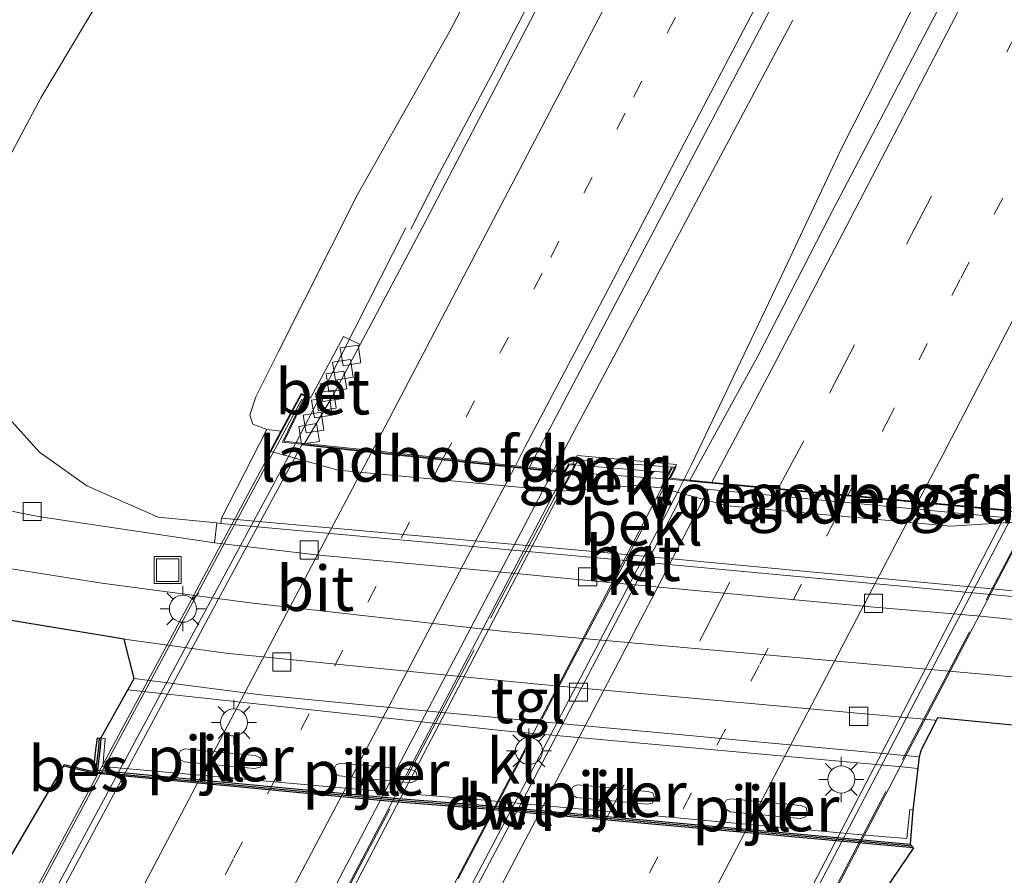
# Model space of a CAD drawing. Units: metres. Extents: x 226743 to 230003, y 524998 to 531250.
# Drawn here: x 227594 to 227648, y 525480 to 525527 of the extents above; entities that cross this region are included whole.
import ezdxf
from ezdxf.enums import TextEntityAlignment as Align

# ---------------------------------------------------------------- set-up
doc = ezdxf.new("R2010")
doc.units = ezdxf.units.M
for name, pattern in [('IE-TERREINAFSCHEIDING', [10, 8, -2]), ('VW-1-3_STREEP', [4, 1, -3]), ('VW-3-9_STREEP', [12, 3, -9])]:
    doc.linetypes.add(name, pattern=pattern)
doc.layers.get('0').update_dxf_attribs({"lineweight": 25})
for name, color, linetype, lineweight in [('B-ME-BV-GELEIDECONSTRUCTIE-BARRIER-L-B1', 213, 'BV-STEPBARRIER', 18), ('B-ME-BV-GELEIDECONSTRUCTIE-BARRIER-L-B2', 213, 'BV-STEPBARRIER', 18), ('B-ME-BV-GELEIDECONSTRUCTIE-GELEIDERAIL-L-B1', 213, 'BV-GELEIDERAIL', 18), ('B-ME-BV-GELEIDECONSTRUCTIE-GELEIDERAIL-L-B2', 213, 'BV-GELEIDERAIL', 18), ('B-ME-GC-DAMWAND-GV-B6', 10, 'Continuous', 25), ('B-ME-GC-DAMWAND-L-B1', 10, 'Continuous', 25), ('B-ME-GR-BOMENSTRUIKEN-GV-B6', 93, 'Continuous', 18), ('B-ME-GW-KRUINLIJN-L-B1', 93, 'Continuous', 18), ('B-ME-GW-TEENLIJN-L-B1', 93, 'Continuous', 18), ('B-ME-IE-GRASLAND-GV-B6', 93, 'Continuous', 18), ('B-ME-IE-INRICHTINGSELEMENT-S-B1', 253, 'Continuous', 18), ('B-ME-IE-MEUBILAIR_WEGMEUBILAIR-LICHTMAST-S-B1', 8, 'Continuous', 18), ('B-ME-IE-MEUBILAIR_WEGMEUBILAIR-LICHTMAST-S-B2', 8, 'Continuous', 18), ('B-ME-IE-TERREINAFSCHEIDING-RASTERHEKWERK-L-B1', 8, 'IE-TERREINAFSCHEIDING', 18), ('B-ME-IE-TERREINAFSCHEIDING-RASTERHEKWERK-L-B2', 8, 'IE-TERREINAFSCHEIDING', 18), ('B-ME-KG-KADASTRAAL-OPNAMEDTMGRENS-L-B1', 10, 'Continuous', 25), ('B-ME-KW-BRUG-GV-B7', 173, 'Continuous', 18), ('B-ME-KW-LANDHOOFD-GV-B6', 173, 'Continuous', 18), ('B-ME-KW-LEUNING-L-B2', 8, 'Continuous', 18), ('B-ME-KW-PIJLER-GV-B6', 173, 'Continuous', 18), ('B-ME-KW-VOEGOVERGANG-L-B1', 8, 'Continuous', 18), ('B-ME-MW-MUUR-GV-B6', 8, 'IE-TERREINAFSCHEIDING-KUNSTMATIG', 18), ('B-ME-MW-MUUR-L-B1', 8, 'IE-TERREINAFSCHEIDING-KUNSTMATIG', 18), ('B-ME-OB-BEKLEDING-GV-B6', 253, 'Continuous', 18), ('B-ME-OB-BESCHOEIING-GV-B6', 10, 'Continuous', 25), ('B-ME-OB-WATERLIJN-L-B1', 133, 'OB-WATERLIJN', 18), ('B-ME-OG-WATER-GV-B6', 153, 'Continuous', 18), ('B-ME-VH-VERH_SOORT-BETON-OVERIG-GV-B6', 8, 'IE-TERREINAFSCHEIDING-NATUURLIJK-HOUTWAL', 18), ('B-ME-VH-VERH_SOORT-BITUMEN-GV-B6', 8, 'IE-TERREINAFSCHEIDING-NATUURLIJK-HOUTWAL', 18), ('B-ME-VH-VERH_SOORT-BITUMEN-GV-B7', 8, 'IE-TERREINAFSCHEIDING-NATUURLIJK-HOUTWAL', 18), ('B-ME-VH-VERH_SOORT-KLINKERS-GV-B6', 8, 'IE-TERREINAFSCHEIDING-NATUURLIJK-HOUTWAL', 18), ('B-ME-VH-VERH_SOORT-TEGELS-GV-B6', 8, 'Continuous', 18), ('B-ME-VV-KOLK-S-B1', 8, 'Continuous', 18), ('B-ME-VW-MARKERING-13STREEP-045-L-B1', 255, 'VW-1-3_STREEP', 18), ('B-ME-VW-MARKERING-13STREEP-045-L-B2', 255, 'VW-1-3_STREEP', 18), ('B-ME-VW-MARKERING-39STREEP-015-L-B1', 255, 'VW-3-9_STREEP', 18), ('B-ME-VW-MARKERING-39STREEP-015-L-B2', 255, 'VW-3-9_STREEP', 18), ('B-ME-VW-MARKERING-STREEP-015-L-B1', 7, 'Continuous', 18), ('B-ME-VW-MARKERING-STREEP-015-L-B2', 7, 'Continuous', 18)]:
    doc.layers.add(name, color=color, linetype=linetype, lineweight=lineweight)
doc.styles.add('NLCS-ISO', font='NLCS-ISO.TTF')
doc.linetypes.add('BV-GELEIDERAIL', pattern='A,10,-3,[108,NLCS.SHX,S=1,R=0,X=0,Y=0],-3', length=16)
doc.linetypes.add('BV-STEPBARRIER', pattern='A,1,-1,[16,NLCS.SHX,S=1,R=0,X=-1,Y=0],1', length=3)
doc.linetypes.add('IE-TERREINAFSCHEIDING-KUNSTMATIG', pattern='A,4,[82,NLCS.SHX,S=0.75,R=90,X=0,Y=0],4,-2', length=10)
doc.linetypes.add('IE-TERREINAFSCHEIDING-NATUURLIJK-HOUTWAL', pattern='A,7,-1.5,[67,NLCS.SHX,S=0.75,R=45,X=0,Y=0],-1.5,7,-1.5,[70,NLCS.SHX,S=0.75,R=0,X=0,Y=0],-1.5', length=20)
doc.linetypes.add('OB-WATERLIJN', pattern='A,10,[32,NLCS.SHX,S=2,R=0,X=0,Y=0],-12', length=22)

# ---------------------------------------------------------------- blocks, each defined once
blk = doc.blocks.new('put')
for p, q in [((0.75, 0.75), (-0.75, 0.75)), ((-0.75, 0.75), (-0.75, -0.75)), ((0.75, -0.75), (0.75, 0.75)), ((-0.75, -0.75), (0.75, -0.75))]:
    blk.add_line(p, q)
blk.add_lwpolyline([(-0.625, 0.625), (0.625, 0.625), (0.625, -0.625), (-0.625, -0.625)], close=True)
blk = doc.blocks.new('kolk')
blk.add_lwpolyline([(-0.5, -0.5), (0.5, -0.5), (0.5, 0.5), (-0.5, 0.5)], close=True)
blk = doc.blocks.new('lantaarnpaal')
for p, q in [((0, 0.75), (0, 1.25)), ((-0.884, 0.884), (-0.53, 0.53)), ((0.53, 0.53), (0.884, 0.884)), ((-0.75, 0), (-1.25, 0)), ((0.75, 0), (1.25, 0)), ((-0.53, -0.53), (-0.884, -0.884)), ((0.53, -0.53), (0.884, -0.884)), ((0, -0.75), (0, -1.25))]:
    blk.add_line(p, q)
blk.add_circle((0, 0), 0.75)

msp = doc.modelspace()

# ---------------------------------------------------------------- linework, layer by layer
at = {"layer": 'B-ME-BV-GELEIDECONSTRUCTIE-BARRIER-L-B1'}
msp.add_line((227623.325, 525502.473, 18.468), (227623.234, 525502.3, 18.469), dxfattribs=at)
at = {"layer": 'B-ME-BV-GELEIDECONSTRUCTIE-BARRIER-L-B2'}
for points in [[(227580.012, 525449.957, 18.294), (227587.002, 525462.981, 18.223), (227595.1, 525478.045, 18.142), (227603.323, 525493.34, 18.101), (227608.914, 525503.722, 18.056)], [(227623.185, 525502.205, 18.469), (227612.948, 525482.702, 18.557), (227602.877, 525463.476, 18.637), (227595.083, 525448.551, 18.669)], [(227630.167, 525501.198, 18.465), (227622.639, 525486.784, 18.584), (227615.007, 525472.317, 18.641), (227608.586, 525459.999, 18.702), (227604.508, 525452.22, 18.732), (227602.385, 525448.139, 18.685)], [(227620.742, 525446.482, 18.227), (227629.361, 525462.867, 18.215), (227637.097, 525477.674, 18.133), (227644.027, 525490.916, 18.094), (227648.533, 525499.571, 18.01)]]:
    msp.add_polyline3d(points, dxfattribs=at)
at = {"layer": 'B-ME-BV-GELEIDECONSTRUCTIE-GELEIDERAIL-L-B1'}
msp.add_line((227636.488, 525527.223, 18.078), (227623.325, 525502.473, 18.468), dxfattribs=at)
for points in [[(227718.7612, 525687.8187, 17.2853), (227714.534, 525677.808, 17.338), (227707.688, 525661.925, 17.419), (227701.217, 525647.299, 17.525), (227694.603, 525632.706, 17.601), (227687.897, 525618.22, 17.758), (227680.527, 525602.561, 17.815), (227673.6, 525588.186, 17.927), (227666.588, 525573.845, 18.015), (227658.841, 525558.351, 18.119), (227650.923, 525542.93, 18.22), (227642.937, 525527.526, 18.253), (227639.121, 525520.002, 18.253), (227635.723, 525512.784, 18.29), (227630.866, 525502.607, 18.304), (227630.4247, 525501.7174, 18.4057)], [(227675.793, 525636.735, 17.235), (227673.714, 525632.197, 17.297), (227670.964, 525626.017, 17.285), (227668.639, 525621.053, 17.285), (227666.001, 525615.346, 17.364), (227663.098, 525609.344, 17.423), (227660.713, 525604.522, 17.44), (227658.174, 525599.458, 17.44), (227655.174, 525593.371, 17.494), (227652.145, 525587.371, 17.527), (227649.839, 525582.776, 17.511), (227646.558, 525576.334, 17.557), (227643.354, 525569.963, 17.573), (227640.694, 525564.719, 17.598), (227637.292, 525557.96, 17.678), (227634.155, 525551.858, 17.674), (227631.479, 525546.653, 17.674), (227627.527, 525539.045, 17.753), (227623.957, 525532.23, 17.799), (227619.767, 525524.142, 17.875), (227616.911, 525518.757, 17.833), (227615.323, 525515.648, 17.867)], [(227608.962, 525503.817, 18.049), (227610.807, 525507.358, 17.911), (227615.049, 525515.716, 17.863)], [(227599.65, 525490.1142, 13.0428), (227620.308, 525487.865, 13.037), (227642.516, 525485.842, 13.043), (227643.4063, 525485.7534, 13.0442)]]:
    msp.add_polyline3d(points, dxfattribs=at)
at = {"layer": 'B-ME-BV-GELEIDECONSTRUCTIE-GELEIDERAIL-L-B2'}
msp.add_line((227630.4247, 525501.7174, 18.4057), (227630.167, 525501.198, 18.465), dxfattribs=at)
at = {"layer": 'B-ME-GC-DAMWAND-GV-B6'}
msp.add_polyline3d([(227643.176, 525481.346, 11.25), (227618.875, 525483.557, 11.25), (227614.601, 525483.887, 11.25), (227597.738, 525485.483, 11.25), (227597.737, 525485.58, 11.514), (227597.86, 525486.781, 12.2), (227597.954, 525487.441, 12.4), (227598.154, 525487.423, 12.438), (227598.107, 525486.93, 12.33), (227597.96, 525485.663, 11.518), (227614.619, 525484.087, 12.34), (227618.891, 525483.757, 12.34), (227642.992, 525481.564, 12.332), (227643.176, 525481.346, 11.25)], dxfattribs=at)
at = {"layer": 'B-ME-GC-DAMWAND-L-B1'}
msp.add_polyline3d([(227598.054, 525487.432, 12.438), (227598.008, 525486.94, 12.33), (227597.849, 525485.573, 11.518), (227614.61, 525483.987, 12.34), (227618.883, 525483.657, 12.34), (227643.084, 525481.455, 12.332)], dxfattribs=at)
at = {"layer": 'B-ME-GR-BOMENSTRUIKEN-GV-B6'}
for points in [[(227684.836, 525663.436, 16.247), (227679.504, 525650.954, 16.352), (227673.955, 525639.142, 16.377), (227667.507, 525625.382, 16.569), (227660.73, 525611.627, 16.624), (227654.111, 525598.238, 16.632), (227644.493, 525579.036, 16.666), (227635.896, 525561.665, 16.812), (227626.469, 525543.781, 16.875), (227617.482, 525526.621, 17), (227612.343, 525517.533, 17.038), (227607.967, 525508.823, 17.05), (227606.732, 525506.342, 16.929), (227606.396, 525505.332, 16.896), (227606.574, 525504.833, 16.82), (227607.351, 525504.539, 16.888)], [(227607.351, 525504.539, 16.888), (227604.832, 525499.618, 12.428), (227604.792, 525499.336, 12.418), (227604.571, 525499.358, 12.308), (227601.327, 525499.675, 12.238), (227597.376, 525501.421, 12.181), (227594.746, 525503.274, 12.214), (227592.678, 525505.572, 12.194), (227591.635, 525508.216, 12.081), (227590.627, 525511.253, 11.938), (227590.597, 525514.068, 11.784), (227591.708, 525517.087, 11.712), (227594.828, 525522.927, 11.658), (227603.211, 525536.991, 11.696), (227611.388, 525551.644, 11.687), (227619.88, 525566.297, 11.721), (227628.498, 525581.779, 11.746), (227635.313, 525593.777, 11.788), (227643.077, 525607.79, 11.896), (227650.199, 525620.6, 11.951), (227656.746, 525633.146, 11.943), (227663.906, 525646.94, 11.892), (227671.257, 525662.84, 11.917)], [(227628.498, 525581.779, 11.746), (227619.88, 525566.297, 11.721), (227611.388, 525551.644, 11.687), (227603.211, 525536.991, 11.696), (227594.828, 525522.927, 11.658), (227591.708, 525517.087, 11.712), (227590.597, 525514.068, 11.784), (227590.627, 525511.253, 11.938), (227591.635, 525508.216, 12.081), (227588.669, 525510.867, 11.855), (227584.249, 525513.757, 11.549), (227577.266, 525517.191, 11.269), (227571.491, 525519.722, 11.11), (227568.359, 525521.498, 11.081), (227566.549, 525523.644, 11.022), (227566.209, 525526.175, 10.989), (227567.556, 525529.275, 10.964), (227579.384, 525550.492, 10.938), (227594.072, 525577.34, 11.051), (227609.02, 525603.755, 11.194)]]:
    msp.add_polyline3d(points, dxfattribs=at)
at = {"layer": 'B-ME-GW-KRUINLIJN-L-B1'}
for points in [[(227684.836, 525663.436, 16.247), (227679.504, 525650.954, 16.352), (227673.955, 525639.142, 16.377), (227667.507, 525625.382, 16.569), (227660.73, 525611.627, 16.624), (227654.111, 525598.238, 16.632), (227644.493, 525579.036, 16.666), (227635.896, 525561.665, 16.812), (227626.469, 525543.781, 16.875), (227617.482, 525526.621, 17), (227612.343, 525517.533, 17.038), (227607.967, 525508.823, 17.05), (227606.732, 525506.342, 16.929), (227606.396, 525505.332, 16.896), (227606.574, 525504.833, 16.82), (227607.351, 525504.539, 16.888)], [(227629.17, 525501.308, 15.848), (227627.905, 525501.436, 15.848), (227623.676, 525501.113, 15.258)]]:
    msp.add_polyline3d(points, dxfattribs=at)
at = {"layer": 'B-ME-GW-TEENLIJN-L-B1'}
msp.add_polyline3d([(227671.257, 525662.84, 11.917), (227663.906, 525646.94, 11.892), (227656.746, 525633.146, 11.943), (227650.199, 525620.6, 11.951), (227643.077, 525607.79, 11.896), (227635.313, 525593.777, 11.788), (227628.498, 525581.779, 11.746), (227619.88, 525566.297, 11.721), (227611.388, 525551.644, 11.687), (227603.211, 525536.991, 11.696), (227594.828, 525522.927, 11.658), (227591.708, 525517.087, 11.712), (227590.597, 525514.068, 11.784), (227590.627, 525511.253, 11.938), (227591.635, 525508.216, 12.081), (227592.678, 525505.572, 12.194), (227594.746, 525503.274, 12.214), (227597.376, 525501.421, 12.181), (227601.327, 525499.675, 12.238), (227604.571, 525499.358, 12.308)], dxfattribs=at)
at = {"layer": 'B-ME-IE-GRASLAND-GV-B6'}
for points in [[(227629.768, 525502.45, 17.716), (227624.619, 525502.864, 17.555), (227624.462, 525502.619, 17.557), (227624.277, 525502.623, 17.6), (227624.067, 525502.628, 17.601), (227623.84, 525502.236, 17.514), (227621.891, 525502.443, 17.504), (227635.94, 525529.209, 17.377), (227641.207, 525539.32, 17.329), (227646.401, 525549.341, 17.303), (227651.097, 525558.523, 17.262), (227656.388, 525568.87, 17.224), (227661.41, 525578.819, 17.18), (227667.15, 525590.275, 17.124), (227672.428, 525601.078, 17.077), (227678.273, 525612.987, 17.024), (227684.458, 525626.092, 16.979), (227688.77, 525635.478, 16.93), (227693.059, 525644.781, 16.876), (227698.68, 525657.219, 16.812), (227704.183, 525669.916, 16.747)], [(227689.391, 525664.659, 16.471), (227683.269, 525651, 16.538), (227676.868, 525637.025, 16.641), (227670.56, 525623.605, 16.719), (227663.962, 525609.802, 16.782), (227656.895, 525595.473, 16.871), (227649.888, 525581.469, 16.915), (227643.259, 525568.42, 17.007), (227636.842, 525555.873, 17.072), (227629.001, 525540.704, 17.175), (227622.6, 525528.466, 17.174), (227615.95, 525515.725, 17.226), (227612.521, 525509.255, 17.238), (227611.594, 525509.697, 17.167), (227609.9115, 525506.5606, 17.2628), (227609.768, 525506.293, 17.271), (227609.522, 525506.405, 17.281)], [(227609.522, 525506.405, 17.281), (227609.239, 525506.541, 17.281), (227608.116, 525504.448, 16.908), (227607.351, 525504.539, 16.888), (227606.574, 525504.833, 16.82), (227606.396, 525505.332, 16.896), (227606.732, 525506.342, 16.929), (227607.967, 525508.823, 17.05), (227612.343, 525517.533, 17.038), (227617.482, 525526.621, 17), (227626.469, 525543.781, 16.875), (227635.896, 525561.665, 16.812), (227644.493, 525579.036, 16.666), (227654.111, 525598.238, 16.632), (227660.73, 525611.627, 16.624), (227667.507, 525625.382, 16.569), (227673.955, 525639.142, 16.377), (227679.504, 525650.954, 16.352), (227684.836, 525663.436, 16.247)], [(227708.4885, 525661.9778, 16.7042), (227702.2877, 525647.9227, 16.7494), (227696.0623, 525634.1907, 16.8377), (227689.7782, 525620.6185, 16.9554), (227683.7435, 525607.6897, 17.0543), (227678.0018, 525595.6473, 17.1597), (227671.7021, 525582.6094, 17.2433), (227671.0905, 525581.8383, 17.2581), (227671.3828, 525581.2791, 17.2383), (227667.8228, 525573.3853, 17.2799), (227661.4297, 525560.762, 17.339), (227656.7342, 525551.6264, 17.4126), (227649.9289, 525538.3499, 17.4765), (227644.3052, 525527.4082, 17.4888), (227638.5125, 525516.3421, 17.5109), (227634.5429, 525508.6111, 17.5424), (227630.7721, 525501.7298, 17.5181), (227629.708, 525501.835, 17.592), (227630.026, 525502.471, 17.629), (227629.768, 525502.45, 17.716)], [(227592.678, 525505.572, 12.194), (227594.746, 525503.274, 12.214), (227597.376, 525501.421, 12.181), (227601.327, 525499.675, 12.238), (227604.571, 525499.358, 12.308), (227604.449, 525498.253, 12.098), (227594.681, 525499.722, 12.068), (227583.411, 525501.959, 12.164)]]:
    msp.add_polyline3d(points, dxfattribs=at)
at = {"layer": 'B-ME-IE-TERREINAFSCHEIDING-RASTERHEKWERK-L-B1'}
msp.add_polyline3d([(227630.033, 525502.592, 17.638), (227624.559, 525503.1, 17.574), (227624.277, 525502.623, 17.6)], dxfattribs=at)
at = {"layer": 'B-ME-IE-TERREINAFSCHEIDING-RASTERHEKWERK-L-B2'}
for points in [[(227595.631, 525447.983, 17.787), (227601.086, 525458.466, 17.787), (227610.425, 525476.413, 17.628), (227619.742, 525494.076, 17.716), (227624.277, 525502.623, 17.6)], [(227600.997, 525447.257, 17.88), (227604.251, 525453.47, 17.774), (227613.309, 525470.774, 17.711), (227624.405, 525491.97, 17.64), (227630.033, 525502.592, 17.638)], [(227650.912, 525502.186, 16.086), (227636.914, 525475.46, 16.169), (227620.238, 525443.584, 16.376)]]:
    msp.add_polyline3d(points, dxfattribs=at)
at = {"layer": 'B-ME-KG-KADASTRAAL-OPNAMEDTMGRENS-L-B1'}
for points in [[(227676.726, 525508.493, 10.729), (227675.471, 525505.952, 10.892), (227675.447, 525504.078, 11.286), (227666.997, 525493.583, 12.076), (227661.886, 525493.22, 12.048), (227654.553, 525487.582, 12.068), (227644.497, 525488.5559, 12.13), (227644.427, 525488.4174, 12.1311), (227643.601, 525486.784, 12.26), (227643.482, 525486.401, 12.268), (227643.136, 525483.44, 12.298), (227642.992, 525481.564, 12.332), (227643.176, 525481.346, 11.25), (227631.645, 525464.332, 11.25)], [(227585.916, 525468.532, 11.25), (227596.076, 525485.884, 11.25), (227596.108, 525485.98, 11.516), (227597.737, 525485.58, 11.514), (227597.86, 525486.781, 12.2), (227597.954, 525487.441, 12.4), (227598.154, 525487.423, 12.438), (227599.999, 525490.742, 12.318), (227599.447, 525492.919, 12.135), (227596.315, 525493.44, 12.139), (227592.477, 525494.064, 12.11)]]:
    msp.add_polyline3d(points, dxfattribs=at)
at = {"layer": 'B-ME-KW-BRUG-GV-B7'}
for points in [[(227609.26, 525506.475, 17.281), (227609.455, 525506.382, 17.281), (227608.218, 525503.846, 17.134), (227623.867, 525502.183, 17.514), (227624.095, 525502.577, 17.601), (227624.38, 525502.571, 17.557), (227595.885, 525448.004, 16.453), (227595.615, 525448.035, 17.787), (227595.822, 525448.432, 17.787), (227579.257, 525449.977, 17.373), (227577.676, 525447.124, 17.373), (227577.457, 525447.223, 17.373), (227609.26, 525506.475, 17.281)], [(227629.8, 525502.402, 17.716), (227629.942, 525502.414, 17.629), (227629.631, 525501.792, 17.592), (227649.548, 525499.919, 17.167), (227651.085, 525502.804, 17.167), (227651.261, 525502.725, 17.167), (227620.25, 525443.423, 17.203), (227620.079, 525443.494, 17.203), (227621.38, 525446.067, 17.444), (227601.493, 525447.978, 17.766), (227601.097, 525447.276, 17.789), (227600.96, 525447.322, 17.789), (227629.8, 525502.402, 17.716)]]:
    msp.add_polyline3d(points, dxfattribs=at)
at = {"layer": 'B-ME-KW-LANDHOOFD-GV-B6'}
for points in [[(227624.267, 525502.164, 16.353), (227623.676, 525501.113, 15.258), (227611.293, 525502.286, 15.268), (227607.525, 525503.347, 15.828), (227608.116, 525504.448, 16.908), (227609.239, 525506.541, 17.281), (227609.522, 525506.405, 17.281), (227608.294, 525503.888, 17.134), (227609.421, 525503.768, 17.254), (227613.19, 525503.368, 17.342), (227621.111, 525502.526, 17.504), (227621.891, 525502.443, 17.504), (227623.84, 525502.236, 17.514), (227624.067, 525502.628, 17.601), (227624.277, 525502.623, 17.6), (227624.462, 525502.619, 17.557), (227624.267, 525502.164, 16.353)], [(227629.768, 525502.45, 17.716), (227630.026, 525502.471, 17.629), (227629.708, 525501.835, 17.592), (227630.7721, 525501.7298, 17.5181), (227632.052, 525501.61, 17.61), (227635.844, 525501.256, 17.53), (227639.791, 525500.888, 17.447), (227643.716, 525500.521, 17.369), (227648.262, 525500.09, 17.218), (227648.3833, 525500.2357, 17.134), (227649.547, 525500.121, 17.083), (227650.903, 525502.798, 17.077), (227651.282, 525502.627, 17.081), (227651.263, 525502.538, 17.067), (227651.1813, 525502.3884, 17.1399), (227650.258, 525500.699, 17.244), (227649.608, 525499.456, 15.844), (227645.235, 525499.184, 15.264), (227632.878, 525500.3, 15.258), (227629.17, 525501.308, 15.848), (227629.432, 525501.814, 16.38), (227629.768, 525502.45, 17.716)]]:
    msp.add_polyline3d(points, dxfattribs=at)
at = {"layer": 'B-ME-KW-LEUNING-L-B2'}
msp.add_polyline3d([(227577.6517, 525447.2934, 17.4198), (227600.8176, 525490.4658, 17.2565), (227609.273, 525506.2234, 17.2344)], dxfattribs=at)
at = {"layer": 'B-ME-KW-PIJLER-GV-B6'}
for points in [[(227602.763, 525486.115, 12.488), (227602.497, 525486.276, 12.488), (227602.449, 525486.515, 12.478), (227602.551, 525486.739, 12.478), (227602.798, 525486.837, 12.488), (227606.693, 525486.473, 12.458), (227606.984, 525486.35, 12.484), (227607.052, 525486.114, 12.474), (227606.966, 525485.823, 12.474), (227606.658, 525485.751, 12.474), (227602.763, 525486.115, 12.488)], [(227611.376, 525485.336, 12.468), (227611.132, 525485.468, 12.468), (227611.073, 525485.726, 12.458), (227611.184, 525485.96, 12.448), (227611.422, 525486.049, 12.438), (227615.327, 525485.695, 12.448), (227615.602, 525485.588, 12.474), (227615.676, 525485.33, 12.474), (227615.601, 525485.057, 12.474), (227615.3, 525484.956, 12.474), (227611.376, 525485.336, 12.468)], [(227624.507, 525484.145, 12.478), (227624.273, 525484.277, 12.468), (227624.204, 525484.535, 12.448), (227624.306, 525484.759, 12.438), (227624.563, 525484.848, 12.428), (227628.448, 525484.483, 12.458), (227628.733, 525484.4, 12.494), (227628.821, 525484.127, 12.514), (227628.717, 525483.827, 12.514), (227628.431, 525483.768, 12.504), (227624.507, 525484.145, 12.478)], [(227632.676, 525483.771, 12.478), (227632.799, 525483.995, 12.478), (227633.036, 525484.064, 12.468), (227636.932, 525483.7, 12.478), (227637.222, 525483.586, 12.494), (227637.283, 525483.343, 12.494), (227637.208, 525483.07, 12.494), (227636.914, 525482.975, 12.484), (227633.018, 525483.339, 12.468), (227632.735, 525483.513, 12.468), (227632.676, 525483.771, 12.478)]]:
    msp.add_polyline3d(points, dxfattribs=at)
at = {"layer": 'B-ME-KW-VOEGOVERGANG-L-B1'}
msp.add_line((227630.75, 525501.6895, 17.518), (227648.242, 525500.0415, 17.218), dxfattribs=at)
at = {"layer": 'B-ME-MW-MUUR-GV-B6'}
msp.add_polyline3d([(227624.267, 525502.164, 16.353), (227624.462, 525502.619, 17.557), (227624.619, 525502.864, 17.555), (227629.768, 525502.45, 17.716), (227629.432, 525501.814, 16.38), (227624.267, 525502.164, 16.353)], dxfattribs=at)
at = {"layer": 'B-ME-MW-MUUR-L-B1'}
msp.add_line((227624.547, 525502.571, 17.702), (227629.574, 525502.163, 17.702), dxfattribs=at)
at = {"layer": 'B-ME-OB-BEKLEDING-GV-B6'}
for points in [[(227651.022, 525500.53, 16.749), (227650.735, 525498.744, 15.568), (227650.461, 525495.422, 12.418), (227625.652, 525497.765, 12.438), (227604.832, 525499.618, 12.428), (227607.351, 525504.539, 16.888), (227608.116, 525504.448, 16.908), (227607.525, 525503.347, 15.828), (227611.293, 525502.286, 15.268), (227623.676, 525501.113, 15.258), (227627.905, 525501.436, 15.848), (227629.17, 525501.308, 15.848), (227632.878, 525500.3, 15.258), (227645.235, 525499.184, 15.264), (227649.608, 525499.456, 15.844), (227650.258, 525500.699, 17.244), (227651.022, 525500.53, 16.749)], [(227624.267, 525502.164, 16.353), (227629.432, 525501.814, 16.38), (227629.17, 525501.308, 15.848), (227627.905, 525501.436, 15.848), (227623.676, 525501.113, 15.258), (227624.267, 525502.164, 16.353)]]:
    msp.add_polyline3d(points, dxfattribs=at)
at = {"layer": 'B-ME-OB-BESCHOEIING-GV-B6'}
msp.add_polyline3d([(227597.738, 525485.483, 11.25), (227596.076, 525485.884, 11.25), (227596.108, 525485.98, 11.516), (227597.737, 525485.58, 11.514), (227597.738, 525485.483, 11.25)], dxfattribs=at)
at = {"layer": 'B-ME-OB-WATERLIJN-L-B1'}
msp.add_line((227596.076, 525485.884, 11.25), (227597.738, 525485.483, 11.25), dxfattribs=at)
msp.add_polyline3d([(227597.738, 525485.483, 11.25), (227614.601, 525483.887, 11.25), (227618.875, 525483.557, 11.25), (227643.176, 525481.346, 11.25)], dxfattribs=at)
at = {"layer": 'B-ME-OG-WATER-GV-B6'}
msp.add_polyline3d([(227597.738, 525485.483, 11.25), (227614.601, 525483.887, 11.25), (227618.875, 525483.557, 11.25), (227643.176, 525481.346, 11.25), (227631.645, 525464.332, 11.25), (227609.136, 525466.378, 11.25), (227588.153, 525468.303, 11.25), (227585.916, 525468.532, 11.25), (227596.076, 525485.884, 11.25), (227597.738, 525485.483, 11.25)], dxfattribs=at)
at = {"layer": 'B-ME-VH-VERH_SOORT-BETON-OVERIG-GV-B6'}
for points in [[(227612.521, 525509.255, 17.238), (227611.0475, 525506.5231, 17.2239), (227610.959, 525506.359, 17.223), (227609.421, 525503.768, 17.254), (227608.294, 525503.888, 17.134), (227609.522, 525506.405, 17.281), (227609.768, 525506.293, 17.271), (227609.9115, 525506.5606, 17.2628), (227611.594, 525509.697, 17.167), (227612.521, 525509.255, 17.238)], [(227604.832, 525499.618, 12.428), (227625.652, 525497.765, 12.438), (227650.461, 525495.422, 12.418), (227650.432, 525495.12, 12.398), (227625.643, 525497.434, 12.438), (227604.792, 525499.336, 12.418), (227604.832, 525499.618, 12.428)], [(227643.136, 525483.44, 12.298), (227642.992, 525481.564, 12.332), (227618.891, 525483.757, 12.34), (227614.619, 525484.087, 12.34), (227597.96, 525485.663, 11.518), (227598.107, 525486.93, 12.33), (227598.154, 525487.423, 12.438), (227598.395, 525487.414, 12.448), (227598.249, 525485.867, 12.438), (227614.792, 525484.382, 12.361), (227618.995, 525484.029, 12.403), (227640.507, 525482.061, 12.373), (227642.801, 525481.868, 12.378), (227642.966, 525483.468, 12.315), (227643.136, 525483.44, 12.298)]]:
    msp.add_polyline3d(points, dxfattribs=at)
at = {"layer": 'B-ME-VH-VERH_SOORT-BITUMEN-GV-B6'}
for points in [[(227704.183, 525669.916, 16.747), (227698.68, 525657.219, 16.812), (227693.059, 525644.781, 16.876), (227688.77, 525635.478, 16.93), (227684.458, 525626.092, 16.979), (227678.273, 525612.987, 17.024), (227672.428, 525601.078, 17.077), (227667.15, 525590.275, 17.124), (227661.41, 525578.819, 17.18), (227656.388, 525568.87, 17.224), (227651.097, 525558.523, 17.262), (227646.401, 525549.341, 17.303), (227641.207, 525539.32, 17.329), (227635.94, 525529.209, 17.377), (227621.891, 525502.443, 17.504), (227621.111, 525502.526, 17.504), (227613.19, 525503.368, 17.342), (227609.421, 525503.768, 17.254), (227610.959, 525506.359, 17.223), (227611.0475, 525506.5231, 17.2239), (227612.521, 525509.255, 17.238)], [(227612.521, 525509.255, 17.238), (227615.95, 525515.725, 17.226), (227622.6, 525528.466, 17.174), (227629.001, 525540.704, 17.175), (227636.842, 525555.873, 17.072), (227643.259, 525568.42, 17.007), (227649.888, 525581.469, 16.915), (227656.895, 525595.473, 16.871), (227663.962, 525609.802, 16.782), (227670.56, 525623.605, 16.719), (227676.868, 525637.025, 16.641), (227683.269, 525651, 16.538), (227689.391, 525664.659, 16.471)], [(227648.3833, 525500.2357, 17.134), (227648.262, 525500.09, 17.218), (227643.716, 525500.521, 17.369), (227639.791, 525500.888, 17.447), (227635.844, 525501.256, 17.53), (227632.052, 525501.61, 17.61), (227630.7721, 525501.7298, 17.5181), (227634.5429, 525508.6111, 17.5424), (227638.5125, 525516.3421, 17.5109), (227644.3052, 525527.4082, 17.4888), (227649.9289, 525538.3499, 17.4765), (227656.7342, 525551.6264, 17.4126), (227661.4297, 525560.762, 17.339), (227667.8228, 525573.3853, 17.2799), (227671.3828, 525581.2791, 17.2383), (227673.2654, 525585.0318, 17.2562), (227678.3669, 525595.4805, 17.1999), (227684.068, 525607.3388, 17.1003), (227690.2359, 525620.4134, 17.0042), (227696.5139, 525633.9714, 16.8961), (227702.7907, 525647.6727, 16.8354), (227709.0054, 525661.781, 16.7801)], [(227583.411, 525501.959, 12.164), (227594.681, 525499.722, 12.068), (227604.449, 525498.253, 12.098), (227610.076, 525497.6, 12.078), (227621.129, 525496.564, 12.143), (227625.539, 525496.13, 12.088), (227640.99, 525494.7, 12.068), (227646.907, 525494.191, 12.101), (227650.417, 525493.829, 12.068)], [(227650.417, 525493.829, 12.068), (227653.578, 525493.579, 12.058), (227657.47, 525493.325, 12.048), (227661.886, 525493.22, 12.048), (227654.553, 525487.582, 12.068), (227644.497, 525488.5559, 12.13), (227644.427, 525488.4174, 12.1311), (227644.35, 525488.425, 12.131), (227622.364, 525490.433, 12.135), (227618.08, 525490.852, 12.135), (227605.064, 525492.14, 12.098), (227599.447, 525492.919, 12.135), (227596.315, 525493.44, 12.139), (227592.477, 525494.064, 12.11)]]:
    msp.add_polyline3d(points, dxfattribs=at)
at = {"layer": 'B-ME-VH-VERH_SOORT-BITUMEN-GV-B7'}
for points in [[(227623.829, 525502.137, 17.514), (227595.752, 525448.489, 17.787), (227584.866, 525449.504, 17.545), (227580.462, 525449.915, 17.453), (227585.307, 525458.987, 17.399), (227591.266, 525470.189, 17.34), (227598.162, 525483.018, 17.285), (227604.771, 525495.354, 17.245), (227609.274, 525503.684, 17.244), (227613.14, 525503.273, 17.342), (227621.061, 525502.431, 17.505), (227623.829, 525502.137, 17.514)], [(227639.4538, 525500.49, 17.3951), (227648.1945, 525499.6621, 17.1814), (227648.103, 525499.5108, 17.1297), (227645.6637, 525494.8043, 17.1433), (227642.362, 525488.4341, 17.1618), (227635.8153, 525475.8877, 17.1922), (227630.6723, 525466.0932, 17.2347), (227625.3035, 525455.8077, 17.2359), (227620.4203, 525446.3936, 17.3248), (227620.1482, 525446.3372, 17.3843), (227602.6474, 525448.0314, 17.8474), (227602.7673, 525448.1542, 17.7245), (227605.5066, 525453.439, 17.7234), (227610.6648, 525463.4089, 17.6977), (227616.4691, 525474.456, 17.6277), (227621.7593, 525484.4641, 17.5887), (227630.0757, 525500.3584, 17.5663), (227630.5195, 525501.2688, 17.5165), (227630.7132, 525501.3179, 17.6088), (227639.4538, 525500.49, 17.3951)]]:
    msp.add_polyline3d(points, dxfattribs=at)
at = {"layer": 'B-ME-VH-VERH_SOORT-KLINKERS-GV-B6'}
for points in [[(227650.417, 525493.829, 12.068), (227646.907, 525494.191, 12.101), (227640.99, 525494.7, 12.068), (227625.539, 525496.13, 12.088), (227621.129, 525496.564, 12.143), (227610.076, 525497.6, 12.078), (227604.449, 525498.253, 12.098), (227604.571, 525499.358, 12.308), (227604.792, 525499.336, 12.418), (227625.643, 525497.434, 12.438), (227650.432, 525495.12, 12.398), (227650.563, 525495.075, 12.298), (227650.417, 525493.829, 12.068)], [(227643.482, 525486.401, 12.268), (227643.136, 525483.44, 12.298), (227642.966, 525483.468, 12.315), (227642.801, 525481.868, 12.378), (227640.507, 525482.061, 12.373), (227618.995, 525484.029, 12.403), (227614.792, 525484.382, 12.361), (227598.249, 525485.867, 12.438), (227598.395, 525487.414, 12.448), (227598.154, 525487.423, 12.438), (227599.999, 525490.742, 12.318), (227607.016, 525489.837, 12.328), (227614.155, 525489.136, 12.308), (227621.777, 525488.403, 12.298), (227643.482, 525486.401, 12.268)], [(227602.763, 525486.115, 12.488), (227606.658, 525485.751, 12.474), (227606.966, 525485.823, 12.474), (227607.052, 525486.114, 12.474), (227606.984, 525486.35, 12.484), (227606.693, 525486.473, 12.458), (227602.798, 525486.837, 12.488), (227602.551, 525486.739, 12.478), (227602.449, 525486.515, 12.478), (227602.497, 525486.276, 12.488), (227602.763, 525486.115, 12.488)], [(227611.376, 525485.336, 12.468), (227615.3, 525484.956, 12.474), (227615.601, 525485.057, 12.474), (227615.676, 525485.33, 12.474), (227615.602, 525485.588, 12.474), (227615.327, 525485.695, 12.448), (227611.422, 525486.049, 12.438), (227611.184, 525485.96, 12.448), (227611.073, 525485.726, 12.458), (227611.132, 525485.468, 12.468), (227611.376, 525485.336, 12.468)], [(227624.507, 525484.145, 12.478), (227628.431, 525483.768, 12.504), (227628.717, 525483.827, 12.514), (227628.821, 525484.127, 12.514), (227628.733, 525484.4, 12.494), (227628.448, 525484.483, 12.458), (227624.563, 525484.848, 12.428), (227624.306, 525484.759, 12.438), (227624.204, 525484.535, 12.448), (227624.273, 525484.277, 12.468), (227624.507, 525484.145, 12.478)], [(227632.676, 525483.771, 12.478), (227632.735, 525483.513, 12.468), (227633.018, 525483.339, 12.468), (227636.914, 525482.975, 12.484), (227637.208, 525483.07, 12.494), (227637.283, 525483.343, 12.494), (227637.222, 525483.586, 12.494), (227636.932, 525483.7, 12.478), (227633.036, 525484.064, 12.468), (227632.799, 525483.995, 12.478), (227632.676, 525483.771, 12.478)]]:
    msp.add_polyline3d(points, dxfattribs=at)
at = {"layer": 'B-ME-VH-VERH_SOORT-TEGELS-GV-B6'}
msp.add_polyline3d([(227643.482, 525486.401, 12.268), (227621.777, 525488.403, 12.298), (227614.155, 525489.136, 12.308), (227607.016, 525489.837, 12.328), (227599.999, 525490.742, 12.318), (227599.447, 525492.919, 12.135), (227605.064, 525492.14, 12.098), (227618.08, 525490.852, 12.135), (227622.364, 525490.433, 12.135), (227644.35, 525488.425, 12.131), (227644.427, 525488.4174, 12.1311), (227643.601, 525486.784, 12.26), (227643.482, 525486.401, 12.268)], dxfattribs=at)
at = {"layer": 'B-ME-VW-MARKERING-13STREEP-045-L-B1'}
for points in [[(227617.1064, 525502.9517, 17.4221), (227618.3866, 525505.2447, 17.373), (227623.0697, 525514.0809, 17.348), (227627.6549, 525522.9678, 17.3), (227632.3057, 525531.8204, 17.26), (227636.9274, 525540.6883, 17.222), (227641.3687, 525549.3418, 17.19), (227645.9499, 525558.2361, 17.143), (227650.525, 525567.1333, 17.098), (227655.0435, 525576.0575, 17.07), (227659.527, 525584.9983, 17.029), (227663.9781, 525593.9545, 16.983), (227668.3989, 525602.9252, 16.924), (227672.7621, 525611.9234, 16.898), (227677.0807, 525620.9427, 16.854), (227681.3335, 525629.9933, 16.801), (227685.5367, 525639.0676, 16.753), (227689.6953, 525648.163, 16.713), (227693.8233, 525657.2731, 16.665), (227697.6415, 525665.9675, 16.62), (227701.5814, 525675.1631, 16.572), (227705.4905, 525684.371, 16.532), (227708.2953, 525691.1684, 16.5107)], [(227639.544, 525500.911, 17.4445), (227641.6551, 525504.8458, 17.4324), (227645.7837, 525512.9273, 17.3971), (227651.3813, 525523.5703, 17.3932), (227656.8403, 525534.3655, 17.3756), (227664.1997, 525548.6537, 17.348), (227668.8351, 525557.8761, 17.2832), (227674.6583, 525569.3902, 17.2752), (227680.4688, 525581.058, 17.2773), (227686.1605, 525592.5671, 17.2745), (227691.6237, 525603.7121, 17.224), (227697.8479, 525616.7119, 17.1951), (227704.0691, 525630.1844, 17.1467), (227710.2191, 525643.96, 17.1428), (227716.3305, 525657.9171, 17.0664), (227722.7783, 525673.1883, 17.0398), (227726.643, 525682.548, 16.9996)]]:
    msp.add_polyline3d(points, dxfattribs=at)
at = {"layer": 'B-ME-VW-MARKERING-13STREEP-045-L-B2'}
for points in [[(227617.106, 525502.951, 17.392), (227605.494, 525480.744, 17.514), (227591.1786, 525453.5089, 17.576), (227590.4485, 525452.1448, 17.596), (227589.402, 525450.1741, 17.602)], [(227611.4137, 525447.1828, 17.6379), (227612.4686, 525449.2197, 17.6151), (227617.8863, 525459.524, 17.5703), (227623.482, 525470.1564, 17.5273), (227628.5399, 525479.976, 17.5133), (227634.6507, 525491.5248, 17.466), (227639.3246, 525500.5022, 17.4458)]]:
    msp.add_polyline3d(points, dxfattribs=at)
at = {"layer": 'B-ME-VW-MARKERING-39STREEP-015-L-B1'}
msp.add_polyline3d([(227635.6735, 525501.2719, 17.5153), (227638.5114, 525506.561, 17.514), (227642.7867, 525514.8168, 17.4791), (227648.3431, 525525.4796, 17.4633), (227653.8534, 525536.2314, 17.44), (227660.6995, 525549.6305, 17.3938), (227665.5819, 525559.3094, 17.3316), (227671.5582, 525571.1818, 17.2881), (227677.3092, 525582.7427, 17.2611), (227682.9348, 525594.0597, 17.2683), (227688.4639, 525605.3005, 17.1784), (227694.5919, 525618.1607, 17.0994), (227700.8987, 525631.7728, 17.0483), (227707.043, 525645.4701, 17.009), (227713.1589, 525659.5264, 16.9455), (227719.5346, 525674.6082, 16.8868), (227723.7011, 525684.7471, 16.8459)], dxfattribs=at)
at = {"layer": 'B-ME-VW-MARKERING-39STREEP-015-L-B2'}
msp.add_polyline3d([(227607.5742, 525447.5545, 17.7322), (227609.2692, 525450.7436, 17.6951), (227614.8636, 525461.4023, 17.6469), (227620.4306, 525472.0361, 17.605), (227625.7366, 525482.1882, 17.5868), (227631.6176, 525493.4027, 17.5358), (227635.3097, 525500.5939, 17.5155), (227635.457, 525500.8686, 17.5154)], dxfattribs=at)
at = {"layer": 'B-ME-VW-MARKERING-STREEP-015-L-B1'}
for points in [[(227621.111, 525502.526, 17.504), (227621.642, 525503.5601, 17.463), (227626.3002, 525512.4103, 17.433), (227630.931, 525521.2735, 17.392), (227635.5594, 525530.1379, 17.328), (227640.1647, 525539.0142, 17.297), (227644.6881, 525547.7621, 17.256), (227649.2558, 525556.6627, 17.235), (227653.8042, 525565.5725, 17.184), (227658.3448, 525574.4863, 17.15), (227662.8374, 525583.4228, 17.109), (227667.29, 525592.3783, 17.06), (227671.6986, 525601.3549, 17.02), (227676.0757, 525610.3463, 16.988), (227680.3749, 525619.3749, 16.964), (227684.6226, 525628.428, 16.904), (227688.8336, 525637.4986, 16.865), (227692.9974, 525646.5914, 16.826), (227697.1106, 525655.7086, 16.77), (227701.0402, 525664.6272, 16.723), (227704.9982, 525673.8156, 16.669), (227708.8739, 525683.0366, 16.631), (227712.6735, 525692.2876, 16.606), (227713.054, 525693.2255, 16.604)], [(227704.081, 525690.579, 16.443), (227698.156, 525676.564, 16.505), (227692.526, 525663.614, 16.582), (227686.327, 525649.741, 16.652), (227679.927, 525635.85, 16.738), (227673.576, 525622.227, 16.794), (227667.01, 525608.593, 16.865), (227659.876, 525594.044, 16.952), (227652.981, 525580.299, 17.022), (227646.267, 525566.977, 17.076), (227639.932, 525554.599, 17.136), (227633.643, 525542.396, 17.211), (227625.506, 525526.912, 17.261), (227619.065, 525514.596, 17.31), (227613.32, 525503.615, 17.341), (227613.19, 525503.368, 17.342)], [(227632.0047, 525501.6144, 17.591), (227635.4341, 525508.1042, 17.5837), (227639.4489, 525515.8084, 17.5586), (227645.2671, 525526.997, 17.5353), (227650.8459, 525537.8739, 17.5141), (227657.6464, 525551.2346, 17.441), (227662.3166, 525560.3967, 17.3824), (227668.5302, 525572.8529, 17.3307), (227674.2417, 525584.2126, 17.2601), (227679.7791, 525595.4482, 17.2106), (227685.3043, 525606.688, 17.1317), (227691.5554, 525619.7347, 17.0179), (227697.8002, 525633.301, 16.9588), (227703.9871, 525647.0964, 16.8914), (227710.1461, 525661.2556, 16.8088), (227716.3599, 525675.8648, 16.7776), (227720.8616, 525686.8696, 16.7074)], [(227643.4179, 525500.5489, 17.3379), (227644.7768, 525503.1038, 17.3395), (227649.0018, 525511.2493, 17.3127), (227654.9341, 525522.64, 17.3207), (227659.9659, 525532.4547, 17.2853), (227667.6865, 525547.5946, 17.251), (227672.0617, 525556.2383, 17.2604), (227677.6588, 525567.3153, 17.2774), (227683.8025, 525579.721, 17.2923), (227689.3729, 525590.9555, 17.2687), (227694.8736, 525602.1364, 17.2619), (227701.1719, 525615.3012, 17.2292), (227707.2335, 525628.4382, 17.2351), (227713.515, 525642.5275, 17.2502), (227719.6582, 525656.5946, 17.2134), (227726.1223, 525671.8533, 17.1991), (227729.5953, 525680.3411, 17.1538)], [(227561.2552, 525502.8904, 12.1825), (227562.15, 525502.699, 12.188), (227577.684, 525499.565, 12.196), (227590.264, 525497.276, 12.158), (227598.203, 525496.013, 12.168), (227606.427, 525494.93, 12.168), (227620.506, 525493.341, 12.437), (227648.246, 525490.866, 12.377), (227657.855, 525490.166, 12.417), (227657.9108, 525490.1637, 12.4168)]]:
    msp.add_polyline3d(points, dxfattribs=at)
at = {"layer": 'B-ME-VW-MARKERING-STREEP-015-L-B2'}
for points in [[(227613.14, 525503.273, 17.342), (227608.085, 525493.671, 17.369), (227601.641, 525481.381, 17.402), (227594.788, 525468.364, 17.461), (227588.906, 525457.145, 17.517), (227584.866, 525449.504, 17.545)], [(227592.8527, 525448.7593, 17.6925), (227593.7388, 525450.4431, 17.694), (227595.1347, 525453.101, 17.6511), (227598.705, 525459.903, 17.656), (227604.064, 525470.085, 17.622), (227608.803, 525479.149, 17.577), (227613.919, 525488.831, 17.532), (227619.392, 525499.252, 17.516), (227621.061, 525502.431, 17.505)], [(227603.9266, 525447.9076, 17.8072), (227605.5579, 525450.968, 17.7592), (227606.4941, 525452.8424, 17.7531), (227611.7511, 525462.8657, 17.7034), (227617.5285, 525473.9427, 17.6664), (227622.7784, 525483.926, 17.632), (227628.6656, 525495.179, 17.5884), (227631.7939, 525501.2155, 17.5915)], [(227615.3138, 525446.8052, 17.5181), (227616.0111, 525448.1173, 17.5071), (227621.0652, 525457.821, 17.4794), (227626.4168, 525468.0683, 17.4256), (227631.7396, 525478.2133, 17.3947), (227637.9299, 525490.0373, 17.3591), (227643.198, 525500.1354, 17.3376)]]:
    msp.add_polyline3d(points, dxfattribs=at)

# ---------------------------------------------------------------- block references
at = {"layer": 'B-ME-IE-INRICHTINGSELEMENT-S-B1', "rotation": 90}
msp.add_blockref('put', (227601.85, 525496.746, 12.118), dxfattribs=at)
at = {"layer": 'B-ME-IE-MEUBILAIR_WEGMEUBILAIR-LICHTMAST-S-B1', "rotation": 90}
for p in [(227605.523, 525488.304, 12.3), (227621.862, 525486.725, 12.282), (227639.169, 525485.141, 12.23)]:
    msp.add_blockref('lantaarnpaal', p, dxfattribs=at)
at = {"layer": 'B-ME-IE-MEUBILAIR_WEGMEUBILAIR-LICHTMAST-S-B2', "rotation": 90}
msp.add_blockref('lantaarnpaal', (227602.691, 525494.603, 17.423), dxfattribs=at)
at = {"layer": 'B-ME-VV-KOLK-S-B1'}
for p, rotation in [((227611.982, 525508.648, 17.209), 9), ((227611.553, 525507.848, 17.218), 9), ((227611.197, 525507.208, 17.211), 9), ((227610.869, 525506.66, 17.205), 9), ((227610.391, 525505.756, 17.23), 9), ((227610.617, 525506.145, 17.215), 9), ((227609.934, 525504.92, 17.265), 9), ((227609.687, 525504.293, 17.199), 9), ((227594.334, 525499.994, 12.156), 90), ((227609.688, 525497.861, 12.05), 90), ((227625.118, 525496.377, 12.05), 90), ((227640.951, 525494.905, 12.03), 90), ((227608.171, 525491.652, 12.06), 90), ((227624.608, 525489.977, 12.1), 90), ((227640.131, 525488.642, 12.1), 90)]:
    msp.add_blockref('kolk', p, dxfattribs=dict(at, rotation=rotation))

# ---------------------------------------------------------------- texts
at = {"layer": 'B-ME-BV-GELEIDECONSTRUCTIE-BARRIER-L-B1', "ltscale": 0.2, "style": 'NLCS-ISO'}
msp.add_text('gb', height=2.5, dxfattribs=at).set_placement((227623.2795, 525502.3865), align=Align.MIDDLE_CENTER)
at = {"layer": 'B-ME-GC-DAMWAND-GV-B6', "ltscale": 0.2, "style": 'NLCS-ISO'}
msp.add_text('dw', height=2.5, dxfattribs=at).set_placement((227619.5991, 525483.6196), align=Align.MIDDLE_CENTER)
at = {"layer": 'B-ME-GC-DAMWAND-L-B1', "ltscale": 0.2, "style": 'NLCS-ISO'}
msp.add_text('dw', height=2.5, dxfattribs=at).set_placement((227619.5749, 525483.6185), align=Align.MIDDLE_CENTER)
at = {"layer": 'B-ME-KW-LANDHOOFD-GV-B6', "ltscale": 0.2, "style": 'NLCS-ISO'}
for p in [(227615.1467, 525502.9001), (227640.5787, 525500.5795)]:
    msp.add_text('landhoofd', height=2.5, dxfattribs=at).set_placement(p, align=Align.MIDDLE_CENTER)
at = {"layer": 'B-ME-KW-PIJLER-GV-B6', "ltscale": 0.2, "style": 'NLCS-ISO'}
for p in [(227604.7562, 525486.291), (227613.3827, 525485.5065), (227626.5212, 525484.308), (227634.9884, 525483.5198)]:
    msp.add_text('pijler', height=2.5, dxfattribs=at).set_placement(p, align=Align.MIDDLE_CENTER)
at = {"layer": 'B-ME-KW-VOEGOVERGANG-L-B1', "ltscale": 0.2, "style": 'NLCS-ISO'}
msp.add_text('voegovergang', height=2.5, dxfattribs=at).set_placement((227639.496, 525500.8655), align=Align.MIDDLE_CENTER)
at = {"layer": 'B-ME-MW-MUUR-GV-B6', "ltscale": 0.2, "style": 'NLCS-ISO'}
msp.add_text('mr', height=2.5, dxfattribs=at).set_placement((227627.0059, 525502.3242), align=Align.MIDDLE_CENTER)
at = {"layer": 'B-ME-MW-MUUR-L-B1', "ltscale": 0.2, "style": 'NLCS-ISO'}
msp.add_text('mr', height=2.5, dxfattribs=at).set_placement((227627.0605, 525502.367), align=Align.MIDDLE_CENTER)
at = {"layer": 'B-ME-OB-BEKLEDING-GV-B6', "ltscale": 0.2, "style": 'NLCS-ISO'}
for p in [(227626.495, 525501.6295), (227628.0854, 525499.3606)]:
    msp.add_text('bekl', height=2.5, dxfattribs=at).set_placement(p, align=Align.MIDDLE_CENTER)
at = {"layer": 'B-ME-OB-BESCHOEIING-GV-B6', "ltscale": 0.2, "style": 'NLCS-ISO'}
msp.add_text('bes', height=2.5, dxfattribs=at).set_placement((227596.9137, 525485.7315), align=Align.MIDDLE_CENTER)
at = {"layer": 'B-ME-VH-VERH_SOORT-BETON-OVERIG-GV-B6', "ltscale": 0.2, "style": 'NLCS-ISO'}
for p in [(227610.4281, 525506.6262), (227627.6358, 525497.3947), (227620.5286, 525483.7993)]:
    msp.add_text('bet', height=2.5, dxfattribs=at).set_placement(p, align=Align.MIDDLE_CENTER)
at = {"layer": 'B-ME-VH-VERH_SOORT-BITUMEN-GV-B6', "ltscale": 0.2, "style": 'NLCS-ISO'}
msp.add_text('bit', height=2.5, dxfattribs=at).set_placement((227610.0239, 525495.7294), align=Align.MIDDLE_CENTER)
at = {"layer": 'B-ME-VH-VERH_SOORT-KLINKERS-GV-B6', "ltscale": 0.2, "style": 'NLCS-ISO'}
for p in [(227627.5339, 525496.6096), (227604.7562, 525486.291), (227620.9199, 525486.1611), (227613.3827, 525485.5065), (227626.5212, 525484.308), (227634.9884, 525483.5198)]:
    msp.add_text('kl', height=2.5, dxfattribs=at).set_placement(p, align=Align.MIDDLE_CENTER)
at = {"layer": 'B-ME-VH-VERH_SOORT-TEGELS-GV-B6', "ltscale": 0.2, "style": 'NLCS-ISO'}
msp.add_text('tgl', height=2.5, dxfattribs=at).set_placement((227621.8227, 525489.514), align=Align.MIDDLE_CENTER)

doc.saveas('drawing.dxf')
